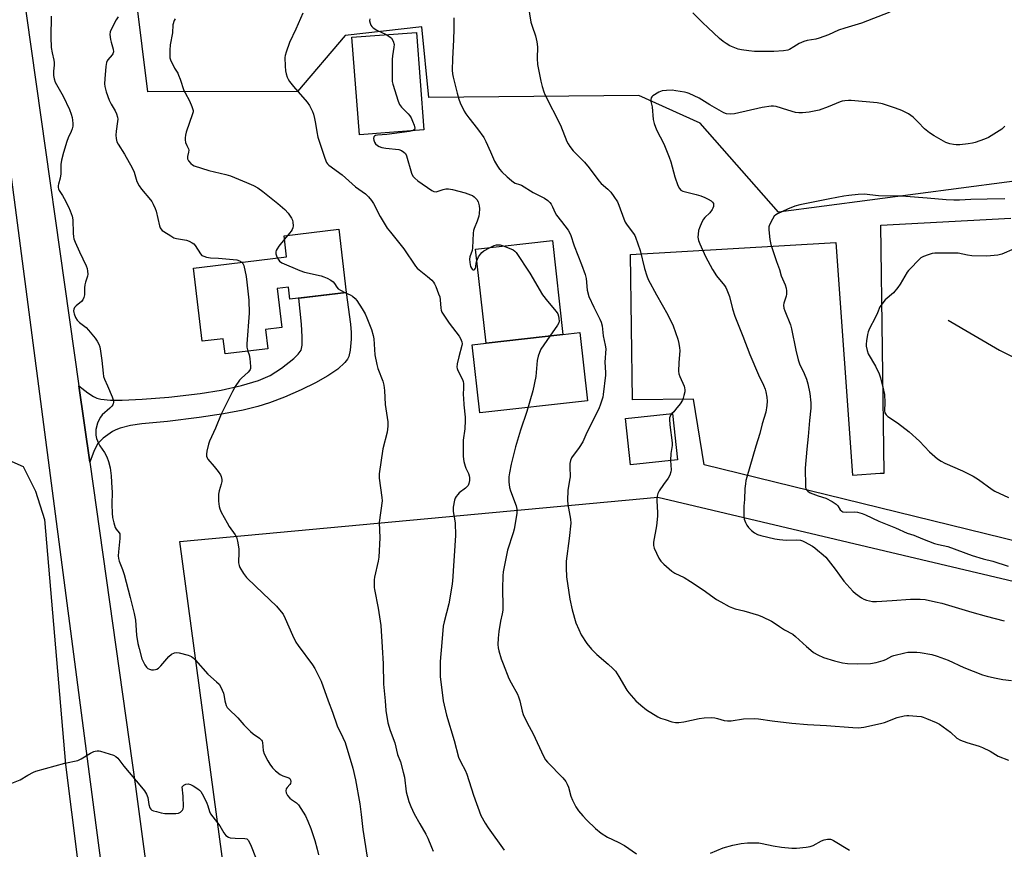
# Model space of a CAD drawing. Units: inches. Extents: x 1177771 to 1183770, y 545458 to 549458.
# Drawn here: x 1180355 to 1180758, y 548939 to 549279 of the extents above; entities that cross this region are included whole.
import ezdxf

# ---------------------------------------------------------------- set-up
doc = ezdxf.new("R2010")
doc.units = ezdxf.units.IN
doc.header["$MEASUREMENT"] = 0
for name, color, linetype in [('BLDG-Footprint', 5, 'Continuous'), ('CULTRL-Pad', 6, 'Continuous'), ('HYDRO-Single Line Stream', 4, 'Continuous'), ('NTRL-Farm Land', 3, 'Continuous'), ('NTRL-Pasture Land', 2, 'Continuous'), ('TRANS-Driveway', 251, 'Continuous'), ('TRANS-Road', 130, 'Continuous'), ('Undefined', 1, 'Continuous')]:
    doc.layers.add(name, color=color, linetype=linetype)

msp = doc.modelspace()

# ---------------------------------------------------------------- linework, layer by layer
at = {"layer": 'BLDG-Footprint'}
for points, elevation in [([(1180520.56, 549234.03), (1180494.14, 549232.01), (1180491.09, 549271.96), (1180517.52, 549273.97)], 370.35), ([(1180485.66, 549193.32), (1180488.76, 549167.4), (1180465.67, 549164.63), (1180465.08, 549169.51), (1180460.47, 549168.96), (1180462.38, 549152.98), (1180455.66, 549152.18), (1180456.6, 549144.32), (1180439.1, 549142.23), (1180438.36, 549148.43), (1180429.76, 549147.4), (1180426.17, 549177.36), (1180429.65, 549177.78), (1180464.3, 549181.93), (1180463.25, 549190.64)], 375.49), ([(1180577.51, 549150.12), (1180546.01, 549146.59), (1180541.69, 549185.08), (1180573.2, 549188.62)], 370.66), ([(1180624.37, 549098.74), (1180605.16, 549096.73), (1180603.17, 549115.73), (1180622.38, 549117.74)], 366.73)]:
    msp.add_lwpolyline(points, close=True, dxfattribs=dict(at, elevation=elevation))
at = {"layer": 'CULTRL-Pad'}
msp.add_lwpolyline([(1180587.57, 549122.97), (1180543.41, 549118.02), (1180540.28, 549145.95), (1180546.01, 549146.59), (1180577.51, 549150.12), (1180584.44, 549150.9)], close=True, dxfattribs=at)
at = {"layer": 'HYDRO-Single Line Stream'}
msp.add_lwpolyline([(1180735.31, 549156.08), (1180756.32, 549143.77), (1180767, 549138.4)], dxfattribs=at)
at = {"layer": 'NTRL-Farm Land'}
msp.add_lwpolyline([(1180349.33, 549099.18), (1180356.34, 549096.11), (1180361.4, 549085.87), (1180365.18, 549074.29), (1180373.71, 548973.95), (1180388.78, 548854.56)], dxfattribs=at)
at = {"layer": 'NTRL-Pasture Land'}
for points in [[(1180987.04, 549301.72), (1180971.89, 549227.29), (1180815.48, 549220), (1180665.86, 549200.33), (1180633.7, 549236.74), (1180608.58, 549248.15), (1180522.62, 549247.26), (1180519.7, 549276.21), (1180488.27, 549272.64), (1180468.79, 549249.79), (1180407.53, 549249.59), (1180381.63, 549457.71), (1180998.34, 549457.64)], [(1180888.94, 548439.5), (1180506.28, 548427.01), (1180420.59, 549065.37), (1180616.38, 549083.47), (1180817.41, 549035.92)]]:
    msp.add_lwpolyline(points, close=True, dxfattribs=at)
msp.add_lwpolyline([(1180829.73, 549049.11), (1180635.36, 549096.73), (1180630.93, 549123.59), (1180605.96, 549123.32), (1180605.17, 549182.95), (1180689.24, 549187.9), (1180696.1, 549092.53), (1180707.47, 549093.26), (1180709.12, 549093.37), (1180707.7, 549194.94), (1180760.93, 549197.76)], dxfattribs=at)
at = {"layer": 'TRANS-Driveway'}
msp.add_lwpolyline([(1180383.65, 549097.84), (1180379.22, 549129.1), (1180382.87, 549126.21), (1180385.21, 549124.68), (1180386.57, 549124.1), (1180388.16, 549123.69), (1180392.16, 549123.25), (1180396.89, 549123.25), (1180405.14, 549123.7), (1180416, 549124.51), (1180428.84, 549125.96), (1180437.46, 549127.37), (1180445.85, 549129.22), (1180452.74, 549131.26), (1180457.52, 549133.29), (1180462.16, 549136.3), (1180467.21, 549140.28), (1180469.03, 549142.07), (1180470.25, 549143.71), (1180470.67, 549145.7), (1180470.68, 549149.2), (1180470.41, 549154.41), (1180469.26, 549165.06), (1180488.76, 549167.4), (1180490.52, 549154.44), (1180490.77, 549150.95), (1180490.74, 549148.21), (1180490.39, 549143.68), (1180489.82, 549141.09), (1180489.26, 549140.03), (1180488.2, 549138.68), (1180485.23, 549135.97), (1180481.26, 549133.22), (1180476.18, 549130.34), (1180470.26, 549127.51), (1180463.39, 549124.52), (1180457.25, 549122.13), (1180452.51, 549120.58), (1180446.51, 549119.13), (1180438.46, 549117.64), (1180428.55, 549116.14), (1180415.48, 549114.44), (1180405.05, 549113.48), (1180400.41, 549112.84), (1180396.17, 549111.8), (1180394.32, 549111.08), (1180392.93, 549110.34), (1180389.21, 549107.64), (1180387.02, 549105.45), (1180385.48, 549102.59)], close=True, dxfattribs=at)
at = {"layer": 'TRANS-Road'}
msp.add_lwpolyline([(1180425.81, 548650.82), (1180386.36, 548949.12), (1180350.55, 549223.15), (1180344.44, 549269.93), (1180335.99, 549334.55), (1180328.68, 549390.5), (1180318.99, 549457.71), (1180335.79, 549457.71), (1180336.09, 549455.62), (1180344.06, 549383.05), (1180345.94, 549365.89), (1180347.52, 549355.97), (1180351.17, 549327.57), (1180352.23, 549319.76), (1180357.76, 549280.73), (1180379.22, 549129.1), (1180383.65, 549097.84), (1180402.47, 548964.91), (1180443.99, 548653.89)], dxfattribs=at)
at = {"layer": 'Undefined'}
msp.add_line((1180464.85, 549190.83, 374), (1180463.43, 549189.15, 374), dxfattribs=at)
for points, elevation in [([(1180505.12, 549273.03), (1180506.66, 549272.17), (1180507.27, 549271.6), (1180507.94, 549270.37), (1180508.32, 549269.02), (1180508.26, 549267.86), (1180507.63, 549264.31), (1180507.5, 549262.83), (1180507.52, 549255.03), (1180507.61, 549253.86), (1180507.83, 549252.74), (1180510.06, 549245.81), (1180510.59, 549244.44), (1180511.42, 549243.28), (1180514.08, 549240.57), (1180514.85, 549239.69), (1180515.31, 549238.96), (1180515.93, 549237.63), (1180516.58, 549235.99), (1180516.82, 549234.71), (1180516.65, 549234.14), (1180516.28, 549233.86), (1180515.81, 549233.67)], 370), ([(1180515.81, 549233.67), (1180514.67, 549233.39), (1180512.61, 549233.06), (1180505.38, 549232.11), (1180501.51, 549231.78), (1180500.72, 549231.64), (1180500.28, 549231.47), (1180500, 549231.18), (1180499.91, 549230.51), (1180500.04, 549229.72), (1180500.32, 549228.92), (1180500.73, 549228.24), (1180501.49, 549227.53), (1180502.25, 549227.14), (1180503.36, 549226.77), (1180504.95, 549226.45), (1180510.33, 549225.96), (1180511.43, 549225.57), (1180512.4, 549224.93), (1180512.99, 549224.31), (1180513.48, 549223.3), (1180515.49, 549216.29), (1180516.06, 549214.99), (1180516.77, 549214.19), (1180518.05, 549213.14), (1180523.84, 549209.13), (1180524.6, 549208.77), (1180525.52, 549208.64), (1180526.44, 549208.84), (1180528.49, 549209.63), (1180529.54, 549209.89), (1180530.63, 549209.88), (1180532.29, 549209.61), (1180537.43, 549208.2), (1180539.64, 549207.42), (1180540.4, 549207.04), (1180541.08, 549206.58), (1180542.27, 549205.5), (1180542.79, 549204.53), (1180543.23, 549202.84), (1180543.34, 549201.69), (1180543.23, 549199.7), (1180543.01, 549198.57), (1180542.41, 549196.63), (1180541.12, 549193.54), (1180540.87, 549192.77), (1180540.72, 549191.62), (1180540.51, 549185.71), (1180540.26, 549184.56), (1180539.43, 549182.02), (1180539.24, 549180.97), (1180539.34, 549179.62), (1180539.69, 549177.99), (1180539.99, 549177.29), (1180540.28, 549176.93), (1180540.63, 549176.68), (1180540.98, 549176.6), (1180541.15, 549176.65), (1180541.46, 549176.9), (1180541.7, 549177.28), (1180541.87, 549177.91), (1180542.02, 549179.42), (1180542.22, 549180.36)], 370), ([(1180463.43, 549189.15), (1180461.07, 549186.28), (1180460.42, 549185.28), (1180460.02, 549184.5), (1180459.86, 549183.97), (1180459.87, 549183.17), (1180460.11, 549182.37), (1180460.55, 549181.48)], 374), ([(1180542.22, 549180.36), (1180542.45, 549180.95), (1180542.98, 549181.94), (1180543.74, 549183.12), (1180544.26, 549183.77), (1180545.14, 549184.47), (1180547.41, 549185.72)], 370), ([(1180547.41, 549185.72), (1180549.29, 549186.65), (1180550.28, 549186.91), (1180551.01, 549186.93), (1180551.82, 549186.84), (1180553.48, 549186.4)], 370), ([(1180553.48, 549186.4), (1180557.1, 549184.79), (1180557.8, 549184.33), (1180558.39, 549183.69), (1180563.99, 549175.21), (1180569.12, 549166.42), (1180571.13, 549163.76), (1180574.71, 549159.51), (1180575.35, 549158.56), (1180575.7, 549157.66), (1180575.89, 549156.65), (1180575.95, 549155.58), (1180575.82, 549154.89), (1180575.29, 549153.9), (1180572.15, 549149.52)], 370), ([(1180460.55, 549181.48), (1180461.44, 549180.17), (1180462.35, 549179.5), (1180469.73, 549176.35), (1180471.69, 549175.74), (1180478.51, 549174.2), (1180479.6, 549173.81), (1180480.91, 549173.18), (1180482.45, 549172.37), (1180483.38, 549171.74), (1180483.96, 549171.06), (1180484.9, 549169.49), (1180485.48, 549168.91), (1180486.45, 549168.27), (1180488.16, 549167.33)], 374), ([(1180762.34, 549185.27), (1180757.28, 549183.05), (1180755.6, 549182.64), (1180751.14, 549182.28), (1180745, 549182.4), (1180743.27, 549182.59), (1180739.37, 549183.42), (1180737.32, 549183.53), (1180729.9, 549183.5), (1180728.75, 549183.31), (1180727.09, 549182.78), (1180725.18, 549182.07), (1180724.18, 549181.52), (1180723.11, 549180.55), (1180719.85, 549177.2), (1180719.07, 549176.34), (1180718.55, 549175.63), (1180715.71, 549170.77), (1180714.72, 549169.36), (1180712.87, 549167.27), (1180709.49, 549164.38), (1180708.08, 549162.63), (1180707.38, 549161.41), (1180706.37, 549159), (1180705.38, 549156.93), (1180703.07, 549152.6), (1180702.48, 549151.29), (1180702.22, 549150.17), (1180701.85, 549147.58), (1180701.71, 549146.14), (1180701.74, 549145.29), (1180702.11, 549143.59), (1180702.59, 549142.23), (1180705.53, 549137.16), (1180707, 549134.01), (1180707.6, 549132.39), (1180708.85, 549127.28), (1180709.19, 549125.56), (1180709.37, 549122.21), (1180709.23, 549118.85), (1180709.35, 549118.07), (1180709.58, 549117.59), (1180709.93, 549117.16), (1180710.6, 549116.6), (1180714.56, 549113.93), (1180719.37, 549110.24), (1180723.59, 549106.38), (1180727.63, 549102), (1180731, 549099.19), (1180732.41, 549098.17), (1180734, 549097.38), (1180741.14, 549094.33), (1180745.55, 549092.08), (1180747.8, 549090.75), (1180753.35, 549086.66), (1180754.48, 549085.92), (1180760.02, 549083.32)], 360), ([(1180446, 549179.74), (1180446.42, 549179.19), (1180446.73, 549178.42), (1180447.75, 549173.91), (1180448.07, 549171.53), (1180448.81, 549164.17), (1180448.92, 549158.85), (1180447.99, 549146.35), (1180448.08, 549144.91), (1180448.43, 549143.34)], 376), ([(1180488.16, 549167.33), (1180490.3, 549166.38), (1180491.26, 549165.81), (1180492.35, 549164.93), (1180493.07, 549164.05), (1180495.32, 549160.68), (1180496.47, 549158.62), (1180497.21, 549157.01), (1180499.04, 549152.13), (1180499.8, 549149.69), (1180500.11, 549148.3), (1180500.51, 549141.86), (1180501.21, 549137.86), (1180501.7, 549136.19), (1180503.75, 549131.04), (1180504.15, 549129.43), (1180504.42, 549127.25), (1180504.75, 549121.46), (1180505.81, 549114.3), (1180505.83, 549112.54), (1180505.56, 549110.17), (1180503.73, 549103.31), (1180502.17, 549093.05), (1180502.22, 549091.28), (1180503.36, 549083.35), (1180503.44, 549081.92), (1180502.26, 549073.14), (1180502.47, 549066.82), (1180502.11, 549058.95), (1180501.84, 549057.23), (1180500.37, 549050.7), (1180500.22, 549049.57), (1180500.14, 549047.6), (1180500.17, 549046.47), (1180500.28, 549045.59), (1180501.77, 549038.02), (1180502.87, 549030.83), (1180503.39, 549021.96), (1180503.89, 549015.14), (1180504.05, 549006.8), (1180504.7, 549000)], 374), ([(1180572.15, 549149.52), (1180568.41, 549144.11), (1180567.84, 549142.81), (1180567.33, 549141.2), (1180566.96, 549139.52), (1180566.36, 549132.96), (1180565.13, 549127.04), (1180562.71, 549118.61), (1180560.12, 549110.88), (1180558.07, 549104.15), (1180556.31, 549096.95), (1180555.63, 549093.5), (1180555.38, 549091.77), (1180555.39, 549089.71), (1180555.61, 549087.37), (1180556.01, 549086.07), (1180558.3, 549079.86), (1180558.56, 549078.5), (1180558.59, 549076.84), (1180557.56, 549070.39), (1180557.12, 549068.84), (1180554.85, 549061.75), (1180553.03, 549052.9), (1180552.89, 549051.18), (1180552.73, 549046), (1180552.9, 549038.59), (1180552.87, 549037.11), (1180552.65, 549035.69), (1180551.92, 549032.72), (1180551.27, 549028.47), (1180550.98, 549025.64), (1180550.88, 549023.1), (1180551.02, 549021.67), (1180551.26, 549020.54), (1180552.27, 549017.18), (1180552.97, 549015.23), (1180555.38, 549009.15), (1180556.3, 549007.34), (1180558.9, 549002.72), (1180559.32, 549001.71), (1180559.83, 549000)], 370), ([(1180448.43, 549143.34), (1180448.98, 549141.81), (1180449.24, 549140.36), (1180449.55, 549137.09), (1180449.5, 549136.24), (1180449.35, 549135.75), (1180449.11, 549135.33), (1180448.6, 549134.72), (1180445.79, 549132.28), (1180445, 549131.45), (1180443.24, 549128.81), (1180442.14, 549126.72), (1180437.53, 549117.43), (1180435.19, 549111.72), (1180432.76, 549106.43), (1180432.34, 549105.17), (1180431.7, 549102.27), (1180431.52, 549101.11), (1180431.56, 549100.29), (1180431.81, 549099.55), (1180432.11, 549099.06), (1180434.62, 549096.11), (1180436.22, 549094.06), (1180437.2, 549092.65), (1180437.55, 549091.89), (1180437.75, 549090.78), (1180437.72, 549089.93), (1180437.47, 549088.82), (1180436.64, 549086.06), (1180436.42, 549084.66), (1180436.46, 549081.78), (1180436.75, 549079.7), (1180437.02, 549078.66), (1180437.55, 549077.36), (1180439.91, 549072.91), (1180440.84, 549071.41), (1180443.29, 549068.1), (1180443.82, 549067.08), (1180444.23, 549065.41), (1180444.74, 549062.26), (1180444.78, 549061.11), (1180444.64, 549056.53), (1180444.82, 549055.41), (1180445.1, 549054.62), (1180446.62, 549052.19), (1180447.87, 549050.6), (1180451.68, 549046.82), (1180460.12, 549038.79), (1180461.44, 549037.34), (1180462.84, 549035.55), (1180463.78, 549033.74), (1180466.69, 549026.92), (1180468.14, 549024.12), (1180469.1, 549022.65), (1180474.9, 549014.73), (1180475.9, 549013.25), (1180476.47, 549012.23), (1180478.46, 549008.02), (1180481.35, 549000)], 376), ([(1180622.11, 549117.71), (1180621.62, 549117.14), (1180621.38, 549116.71), (1180621.18, 549115.99), (1180621.14, 549115.44), (1180621.34, 549113.16), (1180622.32, 549105.76), (1180622.27, 549104.65), (1180621.7, 549101.31), (1180621.59, 549098.45)], 366), ([(1180621.59, 549098.45), (1180621.79, 549094.61), (1180621.69, 549093.8), (1180621.3, 549092.52), (1180620.66, 549091.3), (1180618.71, 549088.72), (1180616.86, 549086.03), (1180616.36, 549084.98), (1180616.06, 549083.88), (1180615.95, 549083.03), (1180615.95, 549082.17), (1180616.27, 549077.05), (1180616.27, 549075.63), (1180615.82, 549071.76), (1180614.57, 549065.04), (1180614.6, 549063.64), (1180614.88, 549062.55), (1180616.81, 549058.53), (1180617.57, 549057.28), (1180618.8, 549056.03), (1180622.16, 549053.13), (1180623.36, 549052.32), (1180627.11, 549050.5), (1180629.83, 549048.87), (1180634.91, 549045.46), (1180640.43, 549041.6), (1180642.19, 549040.53), (1180645.57, 549038.69), (1180646.9, 549038.06), (1180648.06, 549037.7), (1180651.67, 549036.85), (1180657.62, 549035.17), (1180659.22, 549034.46), (1180662.89, 549032.6), (1180664.42, 549031.75), (1180666.16, 549030.52), (1180668.32, 549029.15), (1180671.67, 549027.29), (1180672.77, 549026.36), (1180677.26, 549022.23), (1180679.01, 549020.73), (1180680.16, 549019.88), (1180681.93, 549018.92), (1180684.26, 549017.79), (1180688.71, 549016.35), (1180692.02, 549015.57), (1180694.07, 549015.29), (1180698.2, 549015.15), (1180703.55, 549015.36), (1180705.84, 549015.78), (1180708.67, 549016.48), (1180709.73, 549016.89), (1180712.29, 549018.25), (1180713.1, 549018.6), (1180717.61, 549019.74), (1180718.76, 549019.94), (1180719.89, 549020.01), (1180722.46, 549019.99), (1180723.9, 549019.86), (1180728.57, 549018.97), (1180730.84, 549018.33), (1180735.38, 549016.61), (1180741.73, 549013.72), (1180749.35, 549010.71), (1180751.34, 549010.07), (1180754.26, 549009.42), (1180757.76, 549008.74), (1180761.25, 549008.31)], 366), ([(1180439.07, 549000), (1180439.24, 548999.11), (1180439.55, 548998.16), (1180440.02, 548997.33), (1180440.54, 548996.7), (1180444.39, 548993.07), (1180446.77, 548990.23), (1180449.56, 548987.39), (1180450.65, 548986.48), (1180453.27, 548984.71), (1180454.03, 548983.92), (1180454.29, 548983.43), (1180454.45, 548982.89), (1180454.76, 548979.68), (1180455.18, 548978.29), (1180456.56, 548975.39), (1180457.46, 548973.99), (1180458.54, 548972.57), (1180459.81, 548971.32), (1180461.72, 548969.87), (1180462.77, 548969.32), (1180465.19, 548968.42), (1180465.59, 548968.12), (1180465.84, 548967.69), (1180466.01, 548966.94), (1180465.92, 548966.18), (1180465.68, 548965.74), (1180464.6, 548964.52), (1180464.19, 548963.88), (1180464.01, 548963.07), (1180464.09, 548962.25), (1180464.63, 548961.26), (1180465.6, 548960.14), (1180466.27, 548959.6), (1180468.38, 548958.2), (1180469.17, 548957.36), (1180472.09, 548952.85), (1180473.06, 548950.73), (1180474.19, 548947.73), (1180475.85, 548942.75), (1180476.87, 548939.17), (1180477.35, 548936.93)], 378), ([(1180481.35, 549000), (1180483.17, 548995.3), (1180485.01, 548989.73), (1180487.39, 548985.03), (1180488.3, 548982.96), (1180491.48, 548972.38), (1180492.51, 548967.58), (1180494.36, 548957.77), (1180494.81, 548953.39), (1180495.57, 548947.33), (1180498.64, 548927.19)], 376), ([(1180504.7, 549000), (1180505, 548996.1), (1180505.73, 548990.98), (1180506.69, 548987.85), (1180508.61, 548982.75), (1180509.74, 548978.03), (1180510.9, 548975.02), (1180512.12, 548970.73), (1180512.58, 548968.72), (1180513.27, 548962.73), (1180514.41, 548958.8), (1180515.22, 548956.68), (1180516.61, 548953.68), (1180518.87, 548949.54), (1180521.35, 548945.31), (1180522.12, 548943.76), (1180523.7, 548940.03), (1180524.29, 548938.4)], 374), ([(1180528.51, 549000), (1180529.82, 548994.2), (1180532.95, 548983.69), (1180534.79, 548976.97), (1180535.63, 548974.91), (1180537.39, 548971.61), (1180538.12, 548969.91), (1180540.84, 548961.4), (1180543.93, 548952.97), (1180545.59, 548949.85), (1180546.81, 548947.93), (1180553.46, 548938.86)], 372), ([(1180559.83, 549000), (1180560.74, 548995.83), (1180561.18, 548994.45), (1180562.95, 548990.78), (1180565.2, 548986.75), (1180569.62, 548977.04), (1180570.32, 548975.89), (1180571.14, 548974.82), (1180577.42, 548968.43), (1180578.74, 548966.9), (1180579.29, 548965.91), (1180579.84, 548964.59), (1180580.81, 548960.96), (1180581.41, 548959.37), (1180582.74, 548956.57), (1180583.94, 548954.89), (1180585.65, 548952.83), (1180587.27, 548951.14), (1180590.88, 548947.72), (1180593.1, 548945.84), (1180595.79, 548944.15), (1180600.17, 548942.11), (1180602.77, 548940.77), (1180607.59, 548937.33)], 370), ([(1180607.41, 549000), (1180609.44, 548998.18), (1180611.68, 548996.37), (1180616.41, 548993.48), (1180617.45, 548992.97), (1180619.38, 548992.3), (1180622.17, 548991.42), (1180623.59, 548991.16), (1180625, 548991.18), (1180627, 548991.39), (1180633.36, 548992.81), (1180635.4, 548993.02), (1180638.32, 548993.12), (1180639.77, 548993.05), (1180640.85, 548992.8), (1180643.54, 548991.97), (1180644.94, 548991.76), (1180646.36, 548991.85), (1180651.5, 548992.58), (1180656.14, 548992.79), (1180657.62, 548992.67), (1180663.21, 548991.86), (1180671.27, 548990.85), (1180677.68, 548990.36), (1180685.45, 548989.91), (1180696.23, 548989.05), (1180698.5, 548989), (1180699.62, 548989.06), (1180700.77, 548989.21), (1180707.65, 548990.68), (1180709.24, 548991.19), (1180714.45, 548993.2), (1180717.25, 548993.87), (1180718.38, 548994.02), (1180719.25, 548994.02), (1180722.46, 548993.76), (1180724.2, 548993.53), (1180725.03, 548993.31), (1180726.39, 548992.8), (1180730.43, 548991.13), (1180731.72, 548990.48), (1180736.27, 548987.18), (1180738.93, 548984.74), (1180740.32, 548983.88), (1180742.93, 548982.9), (1180748, 548981.42), (1180749.37, 548980.94), (1180752.46, 548979.43), (1180755.8, 548977.4), (1180760.05, 548975.67)], 368), ([(1180351.12, 548966.05), (1180355.12, 548967.68), (1180358.34, 548969.56), (1180360.58, 548970.72), (1180361.63, 548971.15), (1180373.47, 548974.41), (1180378.83, 548975.61), (1180380.16, 548976.22), (1180384, 548978.53), (1180385.31, 548979.22), (1180385.84, 548979.4), (1180386.65, 548979.54), (1180387.47, 548979.54), (1180388.05, 548979.45), (1180393.44, 548977.69), (1180394.42, 548977.18), (1180395.13, 548976.53), (1180397.6, 548973.25), (1180404.9, 548964.69), (1180406.15, 548963.06), (1180406.87, 548961.78), (1180407.45, 548960.46), (1180407.92, 548957.48), (1180408.28, 548956.18), (1180408.66, 548955.55), (1180409.07, 548955.25), (1180409.83, 548954.93), (1180410.95, 548954.61), (1180412.96, 548954.09), (1180414.39, 548953.84), (1180419, 548953.85), (1180420.09, 548954.04), (1180420.79, 548954.39), (1180421.4, 548954.87), (1180421.73, 548955.25), (1180421.95, 548955.7), (1180422.08, 548956.51), (1180421.97, 548960.88), (1180421.51, 548964.77), (1180422.16, 548965.48), (1180423.03, 548965.89), (1180423.93, 548965.94), (1180424.99, 548965.7), (1180426.03, 548965.21), (1180428.01, 548963.98), (1180428.69, 548963.45), (1180429.24, 548962.8), (1180430.24, 548960.98), (1180431.69, 548958.04), (1180432.1, 548956.93), (1180432.72, 548954.69), (1180433.16, 548953.65), (1180436.9, 548948.74), (1180438.62, 548945.9), (1180439.45, 548944.87), (1180440.47, 548944.09), (1180441.22, 548943.83), (1180443.22, 548943.67), (1180447.25, 548943.64), (1180447.97, 548943.4), (1180448.53, 548942.9), (1180449.11, 548942), (1180449.82, 548940.46), (1180453.08, 548932.16)], 380), ([(1180637.92, 548937.62), (1180643.13, 548939.77), (1180647.06, 548940.86), (1180650.51, 548941.54), (1180653.11, 548941.86), (1180657.74, 548941.79), (1180659.16, 548941.57), (1180663.66, 548940.62), (1180666.99, 548940.09), (1180671.25, 548939.67), (1180673.25, 548939.61), (1180677.1, 548940.05), (1180678.84, 548940.36), (1180679.95, 548940.78), (1180683.39, 548942.59), (1180684.48, 548943.06), (1180685.91, 548943.33), (1180687.05, 548943.29), (1180687.58, 548943.12), (1180688.34, 548942.74), (1180694.85, 548938.75)], 370)]:
    msp.add_lwpolyline(points, dxfattribs=dict(at, elevation=elevation))
for points in [[(1180562.69, 549288.58, 366), (1180564.42, 549278.17, 366), (1180564.87, 549276.49, 366), (1180566.26, 549272.5, 366), (1180566.78, 549270.02, 366), (1180567.02, 549268.05, 366), (1180566.89, 549263.26, 366), (1180567.04, 549260.78, 366), (1180568.39, 549254.01, 366), (1180568.95, 549251.78, 366), (1180569.67, 549249.58, 366), (1180570.11, 549248.51, 366), (1180576.49, 549235.87, 366), (1180579.16, 549229.23, 366), (1180579.65, 549228.22, 366), (1180580.27, 549227.23, 366), (1180581.67, 549225.45, 366), (1180586.33, 549220.7, 366), (1180588.32, 549218.5, 366), (1180592.24, 549213.05, 366), (1180593.21, 549212.08, 366), (1180595.92, 549209.64, 366), (1180597.11, 549208.43, 366), (1180598.36, 549206.75, 366), (1180599.82, 549204.49, 366), (1180600.44, 549203.14, 366), (1180602.44, 549197.54, 366), (1180602.99, 549196.17, 366), (1180603.76, 549194.95, 366), (1180606.43, 549191.5, 366), (1180606.9, 549190.76, 366), (1180607.25, 549189.99, 366), (1180609.08, 549184.55, 366), (1180610.86, 549177.23, 366), (1180611.86, 549174.18, 366), (1180612.45, 549172.66, 366), (1180615.78, 549166.42, 366), (1180620.5, 549158.23, 366), (1180622.63, 549153.69, 366), (1180624.64, 549148.17, 366), (1180625.04, 549146.46, 366), (1180625.31, 549144.73, 366), (1180625.35, 549143.56, 366), (1180624.94, 549138.54, 366), (1180624.9, 549135.11, 366), (1180625.01, 549133.99, 366), (1180625.37, 549132.9, 366), (1180627.13, 549128.97, 366), (1180627.36, 549128.23, 366), (1180627.46, 549127.44, 366), (1180627.38, 549126.58, 366), (1180627.09, 549125.13, 366), (1180626.78, 549124, 366), (1180626.45, 549123.19, 366), (1180625.47, 549121.72, 366), (1180623.68, 549119.34, 366), (1180622.91, 549118.46, 366), (1180622.11, 549117.71, 366)], [(1180711.43, 549282.27, 366), (1180699.8, 549277.7, 366), (1180692.93, 549275.65, 366), (1180690.43, 549274.82, 366), (1180686.29, 549273.01, 366), (1180682.51, 549271.61, 366), (1180681.13, 549271.21, 366), (1180677.62, 549270.62, 366), (1180676.16, 549270.24, 366), (1180674.33, 549269.36, 366), (1180672.03, 549268.08, 366), (1180670.27, 549266.98, 366), (1180669.58, 549266.69, 366), (1180667.91, 549266.42, 366), (1180663.88, 549266.14, 366), (1180655.97, 549266.17, 366), (1180653.61, 549266.34, 366), (1180650.67, 549266.77, 366), (1180649.25, 549267.12, 366), (1180645.81, 549268.49, 366), (1180644.34, 549269.35, 366), (1180643.2, 549270.2, 366), (1180641.71, 549271.47, 366), (1180636.93, 549275.9, 366), (1180634.81, 549277.92, 366), (1180630.77, 549282.01, 366)], [(1180367.85, 549280.62, 378), (1180367.73, 549272.02, 378), (1180367.93, 549267.82, 378), (1180368.22, 549265.57, 378), (1180368.98, 549262.62, 378), (1180369.13, 549261.57, 378), (1180369.1, 549260.49, 378), (1180368.81, 549258.02, 378), (1180368.86, 549256.32, 378), (1180369.05, 549254.92, 378), (1180369.54, 549253.6, 378), (1180372.8, 549247.75, 378), (1180375.39, 549242.31, 378), (1180376.09, 549240.45, 378), (1180376.49, 549239.1, 378), (1180376.66, 549238.01, 378), (1180376.75, 549236.63, 378), (1180376.68, 549235.54, 378), (1180376.4, 549234.44, 378), (1180375.99, 549233.37, 378), (1180374.79, 549230.77, 378), (1180374.22, 549229.26, 378), (1180372.89, 549224.78, 378), (1180372.07, 549221.6, 378), (1180371.79, 549219.82, 378), (1180371.89, 549217.15, 378), (1180371.81, 549215.99, 378), (1180371.51, 549214.27, 378), (1180370.82, 549211.72, 378), (1180370.73, 549211.15, 378), (1180370.75, 549210.37, 378), (1180370.84, 549209.87, 378), (1180371.08, 549209.21, 378), (1180372.48, 549207.12, 378), (1180373.22, 549205.85, 378), (1180375.02, 549202.46, 378), (1180375.7, 549200.84, 378), (1180376.42, 549198.61, 378), (1180376.75, 549197.19, 378), (1180376.86, 549191.64, 378), (1180376.97, 549190.21, 378), (1180377.15, 549189.38, 378), (1180377.67, 549188.03, 378), (1180379.49, 549184.03, 378), (1180382.24, 549178.27, 378), (1180382.61, 549177.19, 378), (1180382.81, 549176.06, 378), (1180382.88, 549174.92, 378), (1180382.8, 549174.08, 378), (1180381.92, 549171.62, 378), (1180381.7, 549170.56, 378), (1180381.56, 549169.2, 378), (1180381.48, 549166.35, 378), (1180381.27, 549165.28, 378), (1180380.8, 549164.35, 378), (1180380.32, 549163.72, 378), (1180378.09, 549161.93, 378), (1180377.46, 549161.14, 378), (1180377.18, 549160.47, 378), (1180377.08, 549159.89, 378), (1180377.1, 549159.15, 378), (1180377.22, 549158.55, 378), (1180377.8, 549157.17, 378), (1180378.52, 549156.02, 378), (1180379.45, 549155.11, 378), (1180382.15, 549152.95, 378), (1180383.14, 549151.93, 378), (1180385.88, 549148.64, 378), (1180386.7, 549147.41, 378), (1180387.37, 549146.17, 378), (1180387.76, 549145.11, 378), (1180388.09, 549143.35, 378), (1180388.63, 549139.5, 378), (1180389.1, 549134.34, 378), (1180389.34, 549132.94, 378), (1180389.73, 549131.83, 378), (1180390.94, 549129.12, 378), (1180392.84, 549124.54, 378), (1180393.36, 549122.91, 378), (1180393.39, 549122.4, 378), (1180393.27, 549121.71, 378), (1180393.08, 549121.28, 378), (1180392.76, 549120.83, 378), (1180391.95, 549120.01, 378), (1180388.78, 549117.18, 378), (1180388.06, 549116.3, 378), (1180387.46, 549115.35, 378), (1180386.88, 549113.75, 378), (1180386.23, 549111.26, 378), (1180386.12, 549110.11, 378), (1180386.17, 549108.92, 378), (1180386.44, 549107.46, 378), (1180387.25, 549105.56, 378), (1180387.82, 549104.56, 378), (1180389.68, 549101.78, 378), (1180390.62, 549099.98, 378), (1180391.3, 549098.04, 378), (1180391.99, 549095.5, 378), (1180392.43, 549092.25, 378), (1180392.77, 549087.15, 378), (1180392.8, 549085.68, 378), (1180392.67, 549080.43, 378), (1180392.82, 549076.93, 378), (1180392.97, 549075.19, 378), (1180393.51, 549072.97, 378), (1180394.13, 549071.08, 378), (1180394.54, 549070.34, 378), (1180395.72, 549068.91, 378), (1180395.95, 549068.48, 378), (1180396.06, 549067.97, 378), (1180396.02, 549066.57, 378), (1180395.4, 549061.07, 378), (1180395.32, 549059.39, 378), (1180395.4, 549058.29, 378), (1180395.72, 549057.22, 378), (1180397.13, 549053.8, 378), (1180397.78, 549051.82, 378), (1180400.29, 549042.36, 378), (1180401.92, 549035.76, 378), (1180402.36, 549033.13, 378), (1180402.83, 549026.86, 378), (1180403.39, 549023.54, 378), (1180403.85, 549021.44, 378), (1180405.06, 549017.23, 378), (1180405.53, 549016.14, 378), (1180406.25, 549014.82, 378), (1180406.9, 549013.83, 378), (1180407.49, 549013.24, 378), (1180408.21, 549012.94, 378), (1180409.01, 549012.78, 378), (1180409.83, 549012.71, 378), (1180410.63, 549012.79, 378), (1180411.11, 549012.97, 378), (1180411.78, 549013.38, 378), (1180412.83, 549014.32, 378), (1180416.08, 549018.24, 378), (1180417.22, 549019.08, 378), (1180418.45, 549019.69, 378), (1180419.24, 549019.83, 378), (1180420.35, 549019.69, 378), (1180424.02, 549018.72, 378), (1180425.33, 549018.19, 378), (1180426.01, 549017.67, 378), (1180427.03, 549016.64, 378), (1180432.08, 549010.96, 378), (1180435.61, 549007.86, 378), (1180436.62, 549006.82, 378), (1180437.35, 549005.57, 378), (1180438.41, 549003.16, 378), (1180438.76, 549001.83, 378), (1180439.07, 549000, 378)], [(1180395.29, 549280.37, 376), (1180394.55, 549279.11, 376), (1180392.77, 549275.7, 376), (1180392.08, 549274.11, 376), (1180391.96, 549273.02, 376), (1180392.17, 549271.06, 376), (1180392.41, 549269.94, 376), (1180393.24, 549267.1, 376), (1180393.34, 549265.99, 376), (1180393.15, 549265.2, 376), (1180392.89, 549264.73, 376), (1180391.04, 549262.71, 376), (1180390.79, 549262.28, 376), (1180390.55, 549261.59, 376), (1180390.28, 549259.94, 376), (1180389.81, 549254.92, 376), (1180389.74, 549252.88, 376), (1180389.87, 549251.77, 376), (1180390.41, 549249.63, 376), (1180391.59, 549246.19, 376), (1180392.38, 549244.51, 376), (1180394.11, 549241.8, 376), (1180394.64, 549240.51, 376), (1180395.03, 549239.17, 376), (1180395.13, 549238.34, 376), (1180395.08, 549237.48, 376), (1180394.47, 549233.4, 376), (1180394.33, 549231.83, 376), (1180394.44, 549230.42, 376), (1180394.8, 549229.12, 376), (1180395.33, 549228.09, 376), (1180397.84, 549224.07, 376), (1180401.08, 549218.46, 376), (1180401.82, 549216.64, 376), (1180403, 549212.79, 376), (1180403.88, 549211.02, 376), (1180404.82, 549209.64, 376), (1180408.56, 549205.3, 376), (1180409.07, 549204.59, 376), (1180409.62, 549203.58, 376), (1180410.47, 549201.74, 376), (1180410.86, 549200.66, 376), (1180412.24, 549194.72, 376), (1180412.51, 549193.9, 376), (1180412.77, 549193.41, 376), (1180413.36, 549192.81, 376), (1180414.06, 549192.29, 376), (1180416.83, 549190.51, 376), (1180418.12, 549189.79, 376), (1180419.24, 549189.45, 376), (1180423.34, 549188.79, 376), (1180424.41, 549188.4, 376), (1180425.64, 549187.73, 376), (1180426.32, 549187.25, 376), (1180426.89, 549186.63, 376), (1180429.03, 549183.15, 376), (1180429.64, 549182.56, 376), (1180430.39, 549182.18, 376), (1180431.49, 549181.85, 376), (1180433.19, 549181.56, 376), (1180436.45, 549181.45, 376), (1180443.99, 549180.69, 376), (1180445.06, 549180.39, 376), (1180446, 549179.74, 376)], [(1180418.6, 549279.56, 374), (1180418.25, 549278.87, 374), (1180417.77, 549277.07, 374), (1180417.51, 549273.74, 374), (1180416.61, 549268.9, 374), (1180416.44, 549266.6, 374), (1180416.43, 549264.02, 374), (1180416.51, 549263.46, 374), (1180416.77, 549262.65, 374), (1180418.43, 549259.27, 374), (1180419.7, 549257.2, 374), (1180420.08, 549256.44, 374), (1180420.7, 549254.79, 374), (1180422.24, 549250.13, 374), (1180422.73, 549249.11, 374), (1180424.55, 549245.91, 374), (1180425.53, 549243.52, 374), (1180425.98, 549241.9, 374), (1180425.99, 549241.36, 374), (1180425.82, 549240.53, 374), (1180423.21, 549233.03, 374), (1180422.91, 549231.89, 374), (1180422.73, 549230.72, 374), (1180422.7, 549229.85, 374), (1180422.91, 549228.81, 374), (1180423.39, 549227.55, 374), (1180424.08, 549226.25, 374), (1180424.23, 549225.63, 374), (1180424.15, 549224.89, 374), (1180423.71, 549223.09, 374), (1180423.67, 549222.58, 374), (1180423.77, 549222.08, 374), (1180424.16, 549221.35, 374), (1180425.08, 549220.22, 374), (1180425.73, 549219.65, 374), (1180426.5, 549219.25, 374), (1180432.43, 549217.33, 374), (1180439.42, 549215.69, 374), (1180441.33, 549215.12, 374), (1180447.88, 549212.45, 374), (1180450.71, 549211.16, 374), (1180452.46, 549210.25, 374), (1180454.59, 549208.81, 374), (1180460.72, 549203.81, 374), (1180463.58, 549201.33, 374), (1180464.92, 549199.84, 374), (1180466.36, 549197.75, 374), (1180466.68, 549196.98, 374), (1180466.85, 549196.15, 374), (1180466.95, 549194.74, 374), (1180466.86, 549193.91, 374), (1180466.59, 549193.2, 374), (1180466.2, 549192.53, 374), (1180464.85, 549190.83, 374)], [(1180471, 549281.87, 372), (1180468.13, 549275.31, 372), (1180465.43, 549269.77, 372), (1180464.11, 549265.86, 372), (1180463.74, 549264.45, 372), (1180463.64, 549263.59, 372), (1180463.7, 549260.15, 372), (1180463.83, 549258.15, 372), (1180464.08, 549257.02, 372), (1180464.57, 549255.62, 372), (1180464.93, 549254.82, 372), (1180465.53, 549253.83, 372), (1180467.11, 549251.74, 372), (1180472.72, 549245.42, 372), (1180473.67, 549243.93, 372), (1180474.94, 549241.57, 372), (1180475.34, 549240.5, 372), (1180475.8, 549238.6, 372), (1180476.17, 549236.66, 372), (1180476.66, 549233.14, 372), (1180477.16, 549231.03, 372), (1180477.88, 549228.57, 372), (1180479.91, 549222.43, 372), (1180480.67, 549220.56, 372), (1180481, 549220.11, 372), (1180481.62, 549219.53, 372), (1180487.01, 549215.56, 372), (1180492.54, 549210.6, 372), (1180496.57, 549207.72, 372), (1180497.81, 549206.53, 372), (1180499.1, 549205.01, 372), (1180499.93, 549203.85, 372), (1180502.68, 549198.53, 372), (1180505.54, 549193.78, 372), (1180506.85, 549192.03, 372), (1180512.32, 549185.31, 372), (1180517.06, 549178.2, 372), (1180517.76, 549177.38, 372), (1180518.55, 549176.63, 372), (1180522.06, 549173.91, 372), (1180523.74, 549172.4, 372), (1180524.5, 549171.59, 372), (1180524.95, 549170.89, 372), (1180525.43, 549169.84, 372), (1180526.59, 549166.87, 372), (1180527.05, 549165.51, 372), (1180527.24, 549164.39, 372), (1180527.46, 549160.98, 372), (1180527.64, 549160.15, 372), (1180527.95, 549159.35, 372), (1180528.67, 549158.11, 372), (1180530.92, 549154.74, 372), (1180534.99, 549149.51, 372), (1180535.57, 549148.49, 372), (1180536.07, 549147.14, 372), (1180536.18, 549146.35, 372), (1180536.13, 549145.67, 372), (1180534.81, 549140.99, 372), (1180534.23, 549138.17, 372), (1180534.11, 549136.78, 372), (1180534.21, 549136.15, 372), (1180534.51, 549135.34, 372), (1180536.33, 549131.65, 372), (1180536.59, 549130.85, 372), (1180536.72, 549130.07, 372), (1180536.81, 549128.44, 372), (1180536.68, 549125.46, 372), (1180536.71, 549123.98, 372), (1180536.89, 549121.34, 372), (1180537.44, 549116.28, 372), (1180537.5, 549114.84, 372), (1180537.32, 549111.5, 372), (1180536.64, 549106.82, 372), (1180536.62, 549100.19, 372), (1180536.92, 549098.15, 372), (1180537.39, 549096.13, 372), (1180537.72, 549095.31, 372), (1180538.78, 549093.18, 372), (1180539.11, 549092.28, 372), (1180539.25, 549091.47, 372), (1180539.27, 549090.36, 372), (1180538.97, 549089.05, 372), (1180538.64, 549088.32, 372), (1180538.34, 549087.88, 372), (1180537.53, 549087.12, 372), (1180534.99, 549085.23, 372), (1180534.42, 549084.62, 372), (1180533.78, 549083.72, 372), (1180533.38, 549083, 372), (1180533.1, 549082.21, 372), (1180532.6, 549079.38, 372), (1180532.54, 549078.52, 372), (1180532.59, 549077.62, 372), (1180533.33, 549072.99, 372), (1180533.52, 549067.79, 372), (1180532.21, 549049.05, 372), (1180531.96, 549047.02, 372), (1180530.76, 549039.76, 372), (1180528.8, 549032.36, 372), (1180528.43, 549030.64, 372), (1180527.95, 549023.98, 372), (1180527.26, 549016.11, 372), (1180527.15, 549011.75, 372), (1180527.2, 549010, 372), (1180528.51, 549000, 372)], [(1180498.34, 549279.51, 370), (1180498.3, 549278.73, 370), (1180498.48, 549277.67, 370), (1180498.77, 549276.93, 370), (1180499.23, 549276.32, 370), (1180499.8, 549275.79, 370), (1180501.31, 549274.89, 370), (1180505.12, 549273.03, 370)], [(1180532.75, 549279.97, 368), (1180532.8, 549275.36, 368), (1180532.71, 549270.88, 368), (1180532.26, 549263.09, 368), (1180532.15, 549258.44, 368), (1180532.3, 549256.99, 368), (1180532.57, 549255.57, 368), (1180534.17, 549249.1, 368), (1180534.87, 549246.64, 368), (1180535.45, 549245.08, 368), (1180537.11, 549241.67, 368), (1180537.7, 549240.6, 368), (1180538.93, 549238.92, 368), (1180542.49, 549234.42, 368), (1180545.07, 549230.81, 368), (1180545.88, 549229.25, 368), (1180547.86, 549225.01, 368), (1180549.47, 549221.11, 368), (1180550.64, 549219.09, 368), (1180551.47, 549217.91, 368), (1180552.44, 549216.86, 368), (1180554.62, 549214.8, 368), (1180556.4, 549213.25, 368), (1180557.32, 549212.56, 368), (1180557.95, 549212.22, 368), (1180559.69, 549211.65, 368), (1180560.47, 549211.27, 368), (1180565.25, 549208.3, 368), (1180569.92, 549206.07, 368), (1180571.32, 549205, 368), (1180572.17, 549204.18, 368), (1180572.69, 549203.5, 368), (1180573.21, 549202.5, 368), (1180574.28, 549200.06, 368), (1180574.9, 549199.05, 368), (1180576.87, 549196.42, 368), (1180579.68, 549192.92, 368), (1180580.55, 549191.12, 368), (1180582.12, 549186.41, 368), (1180585.12, 549178.82, 368), (1180586.59, 549174.78, 368), (1180586.99, 549173.07, 368), (1180587.49, 549168.29, 368), (1180588.11, 549165.77, 368), (1180590.13, 549161.29, 368), (1180592.62, 549156.48, 368), (1180593.15, 549155.13, 368), (1180593.55, 549153.73, 368), (1180594, 549149.54, 368), (1180594.87, 549145.83, 368), (1180595.04, 549144.3, 368), (1180594.66, 549138.77, 368), (1180594.95, 549134.54, 368), (1180594.95, 549133.42, 368), (1180594.01, 549125.6, 368), (1180593.81, 549124.44, 368), (1180592.96, 549121.64, 368), (1180592.26, 549119.71, 368), (1180587.36, 549110.02, 368), (1180585.59, 549106.09, 368), (1180584.21, 549103.86, 368), (1180581.08, 549099.53, 368), (1180580.63, 549098.52, 368), (1180580.35, 549097.23, 368), (1180580.29, 549095.85, 368), (1180580.44, 549091.83, 368), (1180580.26, 549090.43, 368), (1180579.48, 549086.24, 368), (1180579.35, 549082.22, 368), (1180579.52, 549080.49, 368), (1180580.6, 549074.45, 368), (1180580.73, 549072.84, 368), (1180580.11, 549066.51, 368), (1180578.88, 549057.19, 368), (1180578.83, 549054.57, 368), (1180578.91, 549050.77, 368), (1180580.36, 549041.66, 368), (1180581.33, 549037.28, 368), (1180582.81, 549032, 368), (1180583.97, 549029.23, 368), (1180585, 549027.08, 368), (1180587.29, 549023.46, 368), (1180589.26, 549021.2, 368), (1180591.46, 549019, 368), (1180596.08, 549015.06, 368), (1180598, 549013.2, 368), (1180599, 549012.11, 368), (1180600.4, 549009.99, 368), (1180603.67, 549004.41, 368), (1180604.56, 549003.27, 368), (1180607.41, 549000, 368)], [(1180758.59, 549235.51, 364), (1180757.3, 549234.35, 364), (1180751.85, 549230.84, 364), (1180750.25, 549230.15, 364), (1180746.41, 549228.8, 364), (1180745.29, 549228.51, 364), (1180743.55, 549228.28, 364), (1180740.05, 549227.93, 364), (1180738.6, 549227.88, 364), (1180737.46, 549228.03, 364), (1180736.06, 549228.33, 364), (1180734.42, 549228.89, 364), (1180729.62, 549231.51, 364), (1180727.6, 549232.83, 364), (1180725.59, 549234.49, 364), (1180723.06, 549237.11, 364), (1180720.93, 549239.17, 364), (1180720.02, 549239.92, 364), (1180719.07, 549240.52, 364), (1180716.32, 549241.95, 364), (1180713.71, 549242.96, 364), (1180708.47, 549244.65, 364), (1180706.21, 549245.13, 364), (1180695.59, 549246.1, 364), (1180694.43, 549246.1, 364), (1180693, 549245.95, 364), (1180691.86, 549245.75, 364), (1180691.03, 549245.5, 364), (1180686.19, 549243.41, 364), (1180682.47, 549242.06, 364), (1180678.33, 549241.24, 364), (1180675.62, 549240.95, 364), (1180674.17, 549240.98, 364), (1180672.71, 549241.18, 364), (1180669.62, 549242.05, 364), (1180664.91, 549243.55, 364), (1180663.82, 549243.76, 364), (1180662.79, 549243.75, 364), (1180659.18, 549243.13, 364), (1180647.81, 549240.59, 364), (1180646.12, 549240.39, 364), (1180644.46, 549240.62, 364), (1180643.38, 549241, 364), (1180637.69, 549244.26, 364), (1180633.28, 549246.94, 364), (1180629.26, 549248.92, 364), (1180628.42, 549249.22, 364), (1180627.27, 549249.47, 364), (1180623.74, 549250.06, 364), (1180622.27, 549250.24, 364), (1180619.91, 549250.18, 364), (1180618.16, 549249.97, 364), (1180616.83, 549249.44, 364), (1180614.34, 549247.94, 364), (1180613.93, 549247.59, 364), (1180613.63, 549247.19, 364), (1180613.49, 549246.47, 364), (1180613.58, 549245.68, 364), (1180614.03, 549243.47, 364), (1180614.45, 549238.27, 364), (1180614.87, 549236.64, 364), (1180615.84, 549234.02, 364), (1180618.78, 549228.26, 364), (1180620.96, 549222.78, 364), (1180621.64, 549220.85, 364), (1180623.35, 549214.74, 364), (1180624.59, 549211.22, 364), (1180625.21, 549209.95, 364), (1180625.83, 549209.28, 364), (1180626.56, 549208.93, 364), (1180632.11, 549207.57, 364), (1180634.01, 549206.96, 364), (1180635.61, 549206.35, 364), (1180636.94, 549205.66, 364), (1180638.19, 549204.88, 364), (1180638.82, 549204.32, 364), (1180639.13, 549203.78, 364), (1180639.22, 549203.34, 364), (1180639.16, 549202.62, 364), (1180638.93, 549201.9, 364), (1180638.67, 549201.39, 364), (1180637.64, 549199.98, 364), (1180635.66, 549198.06, 364), (1180635.14, 549197.43, 364), (1180634.47, 549196.17, 364), (1180633.42, 549193.8, 364), (1180633.05, 549192.71, 364), (1180632.84, 549191.25, 364), (1180632.83, 549190.07, 364), (1180633.1, 549188.68, 364), (1180633.62, 549187.3, 364), (1180635.85, 549182.14, 364), (1180638.76, 549176.77, 364), (1180640.47, 549174.22, 364), (1180643.75, 549170.16, 364), (1180644.2, 549169.45, 364), (1180644.69, 549168.43, 364), (1180645.72, 549165.76, 364), (1180647, 549160.6, 364), (1180647.99, 549157.62, 364), (1180651.24, 549149.48, 364), (1180654.09, 549141.89, 364), (1180657.67, 549133.56, 364), (1180659.71, 549129.31, 364), (1180660.32, 549127.76, 364), (1180660.64, 549126.7, 364), (1180661.04, 549124.48, 364), (1180661.2, 549122.81, 364), (1180661.04, 549121.11, 364), (1180660.58, 549118.28, 364), (1180659.18, 549113.58, 364), (1180658.21, 549109.59, 364), (1180656.48, 549104.36, 364), (1180652.86, 549091.74, 364), (1180652.48, 549090.32, 364), (1180652.24, 549088.93, 364), (1180652.05, 549086.98, 364), (1180651.87, 549082.52, 364), (1180651.65, 549079.75, 364), (1180651.59, 549075.58, 364), (1180651.79, 549074.42, 364), (1180652.29, 549073.03, 364), (1180652.8, 549071.96, 364), (1180653.51, 549071.03, 364), (1180654.79, 549069.79, 364), (1180655.94, 549068.86, 364), (1180657.21, 549068.22, 364), (1180658.55, 549067.73, 364), (1180664.29, 549066.43, 364), (1180666.28, 549066.1, 364), (1180668.96, 549065.88, 364), (1180673.13, 549065.97, 364), (1180674.79, 549065.8, 364), (1180675.64, 549065.55, 364), (1180676.44, 549065.21, 364), (1180679.69, 549063.34, 364), (1180680.67, 549062.71, 364), (1180681.83, 549061.81, 364), (1180684.1, 549059.91, 364), (1180685.15, 549058.9, 364), (1180689.07, 549053.91, 364), (1180692.62, 549049.03, 364), (1180696.31, 549044.96, 364), (1180697.4, 549044, 364), (1180699.75, 549042.27, 364), (1180700.75, 549041.69, 364), (1180701.81, 549041.32, 364), (1180704.31, 549040.78, 364), (1180705.91, 549040.68, 364), (1180712.38, 549041.11, 364), (1180719.94, 549041.74, 364), (1180723.8, 549041.69, 364), (1180725.86, 549041.53, 364), (1180730.13, 549040.65, 364), (1180732.66, 549040.04, 364), (1180745.01, 549036.31, 364), (1180750.89, 549034.65, 364), (1180758.31, 549032.8, 364)], [(1180758.49, 549205.78, 362), (1180751.3, 549205.58, 362), (1180744.64, 549205.51, 362), (1180739.89, 549205.19, 362), (1180737.66, 549205.16, 362), (1180734.53, 549205.32, 362), (1180726.68, 549206.07, 362), (1180717.97, 549206.73, 362), (1180715.67, 549206.84, 362), (1180706.73, 549207, 362), (1180700.96, 549207.61, 362), (1180698.48, 549207.54, 362), (1180694.61, 549207.13, 362), (1180692.57, 549206.83, 362), (1180686.85, 549205.74, 362), (1180674.61, 549203.28, 362), (1180672.46, 549202.7, 362), (1180669.49, 549201.55, 362), (1180665.45, 549199.61, 362), (1180664.69, 549199.16, 362), (1180664.06, 549198.6, 362), (1180663.29, 549197.39, 362), (1180662.14, 549195.03, 362), (1180661.89, 549194.21, 362), (1180661.83, 549193.09, 362), (1180662.21, 549189.06, 362), (1180662.65, 549187.07, 362), (1180664.95, 549180.09, 362), (1180666.16, 549176.76, 362), (1180666.95, 549174.14, 362), (1180668.58, 549170.52, 362), (1180669, 549169.19, 362), (1180669.1, 549168.09, 362), (1180669.06, 549166.69, 362), (1180668.89, 549165.88, 362), (1180667.95, 549162.96, 362), (1180667.87, 549162.11, 362), (1180668, 549160.96, 362), (1180668.36, 549159.85, 362), (1180670.72, 549154.12, 362), (1180671.13, 549152.41, 362), (1180672.89, 549143.78, 362), (1180673.87, 549139.74, 362), (1180674.45, 549138.08, 362), (1180676.29, 549134.13, 362), (1180677.26, 549131.83, 362), (1180677.79, 549129.91, 362), (1180678.63, 549125.98, 362), (1180679.05, 549122.18, 362), (1180679.05, 549119.99, 362), (1180678.51, 549114.89, 362), (1180677.99, 549108.38, 362), (1180677.39, 549103.13, 362), (1180676.77, 549095.32, 362), (1180676.81, 549087.93, 362), (1180676.9, 549087.38, 362), (1180677.06, 549086.91, 362), (1180677.45, 549086.28, 362), (1180677.78, 549085.92, 362), (1180678.73, 549085.32, 362), (1180680.9, 549084.41, 362), (1180682.01, 549084, 362), (1180685.21, 549083.04, 362), (1180687.81, 549081.68, 362), (1180689.49, 549080.55, 362), (1180690.05, 549079.92, 362), (1180691.13, 549078.26, 362), (1180691.71, 549077.74, 362), (1180692.18, 549077.52, 362), (1180693.49, 549077.34, 362), (1180697.12, 549077.47, 362), (1180698.21, 549077.28, 362), (1180700.1, 549076.75, 362), (1180701.45, 549076.23, 362), (1180706.94, 549073.69, 362), (1180713.79, 549070.9, 362), (1180718.52, 549068.77, 362), (1180721.23, 549067.92, 362), (1180724.78, 549066.39, 362), (1180729.74, 549064.53, 362), (1180731.41, 549064.01, 362), (1180735.2, 549063.26, 362), (1180745.2, 549059.52, 362), (1180749.62, 549058.23, 362), (1180753.63, 549057.2, 362), (1180759.83, 549055.26, 362)]]:
    msp.add_polyline3d(points, dxfattribs=at)

doc.saveas('drawing.dxf')
